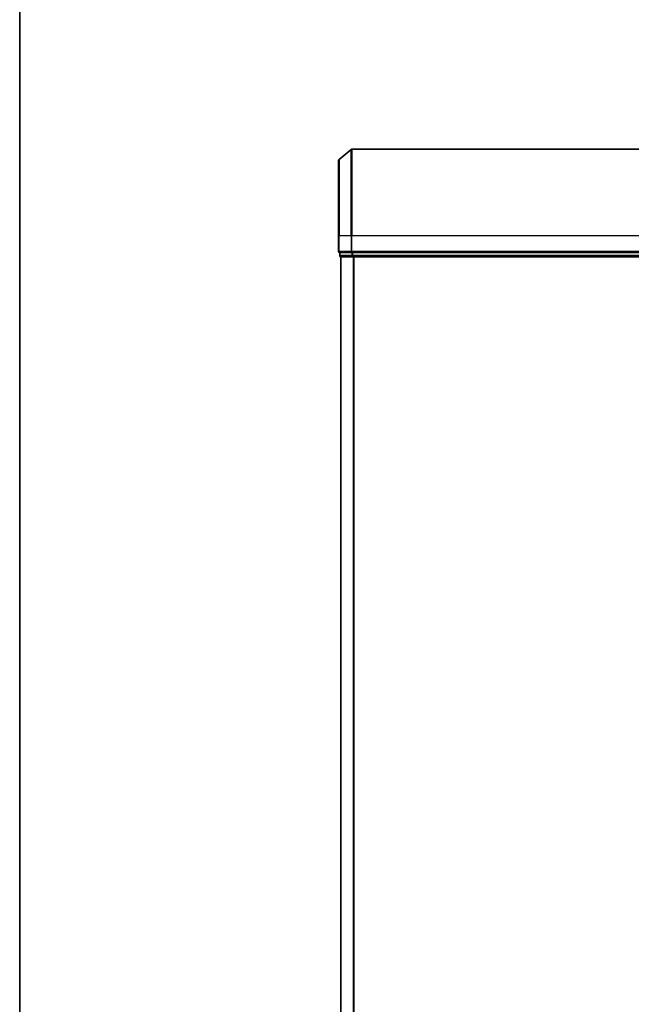
# Model space of a CAD drawing. Units: millimetres. Extents: x -1900 to 7339, y 36 to 1447.
# Drawn here: x 65 to 207, y 552 to 781 of the extents above; entities that cross this region are included whole.
import ezdxf

# ---------------------------------------------------------------- set-up
doc = ezdxf.new("R2010")
doc.units = ezdxf.units.MM
doc.header["$LTSCALE"] = 4.5
for name, color, linetype, lineweight in [('Border (ISO)', 7, 'Continuous', 35), ('Visible (ISO)', 7, 'Continuous', 35), ('Visible Narrow (ISO)', 7, 'Continuous', 25)]:
    doc.layers.add(name, color=color, linetype=linetype, lineweight=lineweight)

# ---------------------------------------------------------------- blocks, each defined once
blk = doc.blocks.new('Borders tk図枠')
at = {"layer": 'Border (ISO)'}
blk.add_line((14.5, 289), (14.5, 8), dxfattribs=at)

msp = doc.modelspace()

# ---------------------------------------------------------------- linework, layer by layer
at = {"layer": 'Visible (ISO)'}
for p, q in [((139.278, 748.2939), (142.0866, 750.6344)), ((268.5614, 750.7039), (142.2787, 750.7039)), ((139.17, 730.7039), (139.17, 748.0634)), ((139.17, 730.7039), (139.17, 727.0039)), ((139.47, 726.7039), (139.47, 726.0039)), ((139.47, 726.7039), (142.2787, 726.7039)), ((142.2787, 726.7039), (268.5614, 726.7039)), ((139.67, 725.7039), (139.77, 725.7039)), ((139.67, 725.7039), (139.67, 475.7039)), ((139.77, 725.7039), (142.4597, 725.7039)), ((142.4597, 725.7039), (268.3804, 725.7039))]:
    msp.add_line(p, q, dxfattribs=at)
for centre, start, end in [((142.2787, 750.4039), 90, 129.805571), ((139.47, 748.0634), 129.805571, 180), ((139.47, 727.0039), 180, 270), ((139.77, 726.0039), 180, 270)]:
    msp.add_arc(centre, 0.3, start, end, dxfattribs=at)
at = {"layer": 'Visible Narrow (ISO)'}
for p, q in [((142.0866, 730.7039), (142.0866, 750.6344)), ((142.2787, 750.7039), (142.2787, 730.7039)), ((139.278, 748.2939), (139.278, 730.7039)), ((139.278, 730.7039), (139.17, 730.7039)), ((139.278, 727.0039), (139.278, 730.7039)), ((139.278, 730.7039), (142.0866, 730.7039)), ((142.0866, 730.7039), (142.0866, 727.0039)), ((142.0866, 730.7039), (142.2787, 730.7039)), ((142.2787, 727.0039), (142.2787, 730.7039)), ((142.2787, 730.7039), (268.5614, 730.7039)), ((139.17, 727.0039), (139.278, 727.0039)), ((142.0866, 727.0039), (139.278, 727.0039)), ((139.47, 726.0039), (139.578, 726.0039)), ((139.578, 726.0039), (139.578, 726.7039)), ((142.2676, 726.0039), (139.578, 726.0039)), ((142.0866, 727.0039), (142.2787, 727.0039)), ((142.2676, 726.7039), (142.2676, 726.0039)), ((142.2676, 726.0039), (142.4597, 726.0039)), ((142.2787, 726.7039), (142.2787, 727.0039)), ((268.5614, 727.0039), (142.2787, 727.0039)), ((142.4597, 726.0039), (142.4597, 726.7039)), ((268.3804, 726.0039), (142.4597, 726.0039)), ((142.4597, 725.7039), (142.4597, 726.0039)), ((139.778, 475.7039), (139.778, 725.7039)), ((142.5866, 725.7039), (142.5866, 475.7039)), ((142.7787, 475.7039), (142.7787, 725.7039))]:
    msp.add_line(p, q, dxfattribs=at)
for centre in [(139.47, 727.0039), (139.77, 726.0039), (142.2787, 727.0039), (142.4597, 726.0039)]:
    msp.add_ellipse(centre, major_axis=(0, -0.3), ratio=0.6401844, start_param=4.71238898, end_param=6.28318531, dxfattribs=at)

# ---------------------------------------------------------------- block references
at = {"xscale": 4.5, "yscale": 4.5, "zscale": 4.5}
msp.add_blockref('Borders tk図枠', (0, 0), dxfattribs=at)

doc.saveas('drawing.dxf')
